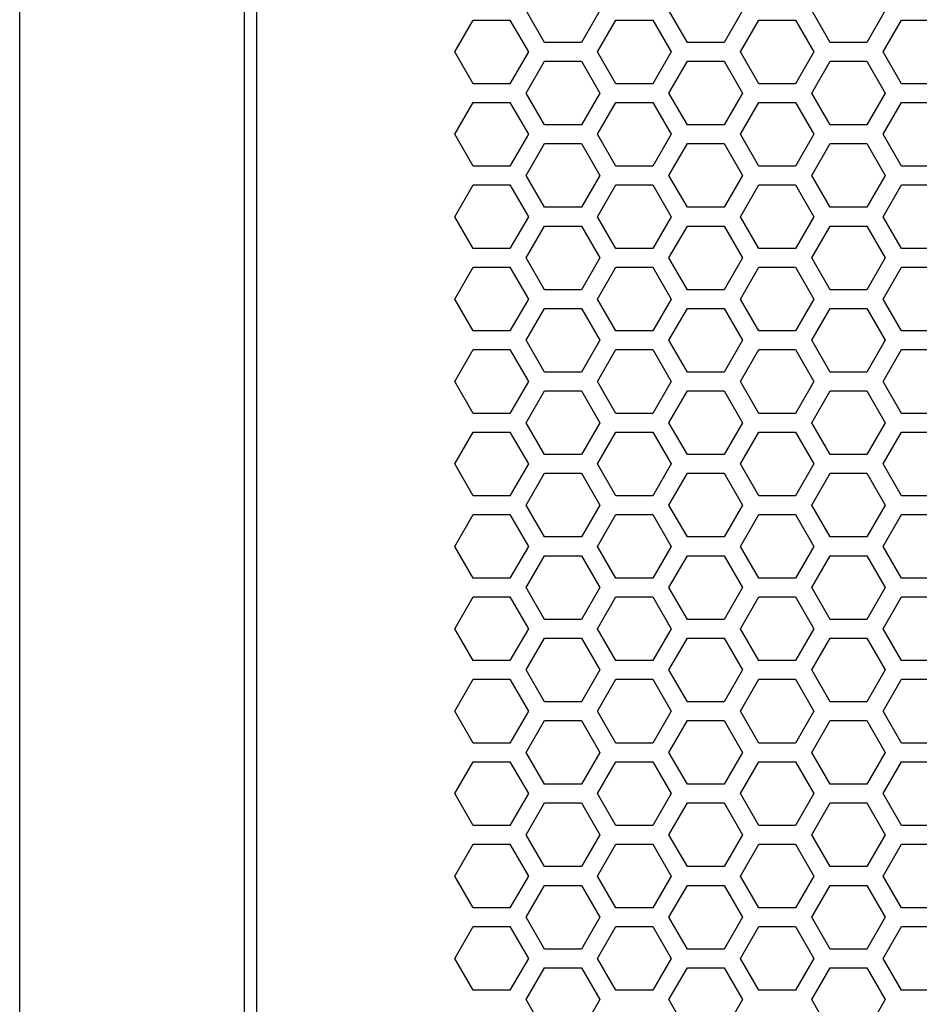
# Model space of a CAD drawing. Extents: x -1505 to 2694, y -1064 to 1905.
# Drawn here: x -191 to -119, y 190 to 269 of the extents above; entities that cross this region are included whole.
import ezdxf

# ---------------------------------------------------------------- set-up
doc = ezdxf.new("R2010")
doc.units = 0
doc.layers.get('0').update_dxf_attribs({"linetype": 'CONTINUOUS'})

msp = doc.modelspace()

# ---------------------------------------------------------------- linework, layer by layer
at = {"color": 7}
for p, q in [((-190.962769, -36.196167), (-190.962769, 582.803833)), ((-172.962769, -26.196289), (-172.962769, 572.803833)), ((-171.962891, -22.196411), (-171.962891, 568.803833)), ((-148.928589, 267.453857), (-150.401123, 270.003784)), ((-144.511841, 270.003784), (-145.984253, 267.453857)), ((-137.497192, 267.453857), (-138.96936, 270.003784)), ((-133.080566, 270.003784), (-134.552734, 267.453857)), ((-126.065674, 267.453857), (-127.537964, 270.003784)), ((-121.648804, 270.003784), (-123.121338, 267.453857)), ((-156.116577, 266.703979), (-154.644409, 269.253784)), ((-154.644409, 269.253784), (-151.700073, 269.253784)), ((-151.700073, 269.253784), (-150.227905, 266.703979)), ((-144.685181, 266.703979), (-143.213013, 269.253784)), ((-143.213013, 269.253784), (-140.268555, 269.253784)), ((-140.268555, 269.253784), (-138.796387, 266.703979)), ((-133.25354, 266.703979), (-131.781372, 269.253784)), ((-131.781372, 269.253784), (-128.837036, 269.253784)), ((-128.837036, 269.253784), (-127.364624, 266.703979)), ((-121.822144, 266.703979), (-120.349976, 269.253784)), ((-120.349976, 269.253784), (-117.405518, 269.253784)), ((-145.984253, 267.453857), (-148.928589, 267.453857)), ((-134.552734, 267.453857), (-137.497192, 267.453857)), ((-123.121338, 267.453857), (-126.065674, 267.453857)), ((-154.644409, 264.153931), (-156.116577, 266.703979)), ((-150.227905, 266.703979), (-151.700073, 264.153931)), ((-143.213013, 264.153931), (-144.685181, 266.703979)), ((-138.796387, 266.703979), (-140.268555, 264.153931)), ((-131.781372, 264.153931), (-133.25354, 266.703979)), ((-127.364624, 266.703979), (-128.837036, 264.153931)), ((-120.349976, 264.153931), (-121.822144, 266.703979)), ((-150.401123, 263.403809), (-148.928589, 265.953857)), ((-148.928589, 265.953857), (-145.984253, 265.953857)), ((-145.984253, 265.953857), (-144.511841, 263.403809)), ((-138.96936, 263.403809), (-137.497192, 265.953857)), ((-137.497192, 265.953857), (-134.552734, 265.953857)), ((-134.552734, 265.953857), (-133.080566, 263.403809)), ((-127.537964, 263.403809), (-126.065674, 265.953857)), ((-126.065674, 265.953857), (-123.121338, 265.953857)), ((-123.121338, 265.953857), (-121.648804, 263.403809)), ((-151.700073, 264.153931), (-154.644409, 264.153931)), ((-140.268555, 264.153931), (-143.213013, 264.153931)), ((-128.837036, 264.153931), (-131.781372, 264.153931)), ((-117.405518, 264.153931), (-120.349976, 264.153931)), ((-148.928589, 260.853882), (-150.401123, 263.403809)), ((-144.511841, 263.403809), (-145.984253, 260.853882)), ((-137.497192, 260.853882), (-138.96936, 263.403809)), ((-133.080566, 263.403809), (-134.552734, 260.853882)), ((-126.065674, 260.853882), (-127.537964, 263.403809)), ((-121.648804, 263.403809), (-123.121338, 260.853882)), ((-156.116577, 260.103882), (-154.644409, 262.653809)), ((-154.644409, 262.653809), (-151.700073, 262.653809)), ((-151.700073, 262.653809), (-150.227905, 260.103882)), ((-144.685181, 260.103882), (-143.213013, 262.653809)), ((-143.213013, 262.653809), (-140.268555, 262.653809)), ((-140.268555, 262.653809), (-138.796387, 260.103882)), ((-133.25354, 260.103882), (-131.781372, 262.653809)), ((-131.781372, 262.653809), (-128.837036, 262.653809)), ((-128.837036, 262.653809), (-127.364624, 260.103882)), ((-121.822144, 260.103882), (-120.349976, 262.653809)), ((-120.349976, 262.653809), (-117.405518, 262.653809)), ((-145.984253, 260.853882), (-148.928589, 260.853882)), ((-134.552734, 260.853882), (-137.497192, 260.853882)), ((-123.121338, 260.853882), (-126.065674, 260.853882)), ((-154.644409, 257.553833), (-156.116577, 260.103882)), ((-150.227905, 260.103882), (-151.700073, 257.553833)), ((-143.213013, 257.553833), (-144.685181, 260.103882)), ((-138.796387, 260.103882), (-140.268555, 257.553833)), ((-131.781372, 257.553833), (-133.25354, 260.103882)), ((-127.364624, 260.103882), (-128.837036, 257.553833)), ((-120.349976, 257.553833), (-121.822144, 260.103882)), ((-150.401123, 256.803833), (-148.928589, 259.35376)), ((-148.928589, 259.35376), (-145.984253, 259.35376)), ((-145.984253, 259.35376), (-144.511841, 256.803833)), ((-138.96936, 256.803833), (-137.497192, 259.35376)), ((-137.497192, 259.35376), (-134.552734, 259.35376)), ((-134.552734, 259.35376), (-133.080566, 256.803833)), ((-127.537964, 256.803833), (-126.065674, 259.35376)), ((-126.065674, 259.35376), (-123.121338, 259.35376)), ((-123.121338, 259.35376), (-121.648804, 256.803833)), ((-151.700073, 257.553833), (-154.644409, 257.553833)), ((-140.268555, 257.553833), (-143.213013, 257.553833)), ((-128.837036, 257.553833), (-131.781372, 257.553833)), ((-117.405518, 257.553833), (-120.349976, 257.553833)), ((-148.928589, 254.254028), (-150.401123, 256.803833)), ((-144.511841, 256.803833), (-145.984253, 254.254028)), ((-137.497192, 254.254028), (-138.96936, 256.803833)), ((-133.080566, 256.803833), (-134.552734, 254.254028)), ((-126.065674, 254.254028), (-127.537964, 256.803833)), ((-121.648804, 256.803833), (-123.121338, 254.254028)), ((-156.116577, 253.503906), (-154.644409, 256.053955)), ((-154.644409, 256.053955), (-151.700073, 256.053955)), ((-151.700073, 256.053955), (-150.227905, 253.503906)), ((-144.685181, 253.503906), (-143.213013, 256.053955)), ((-143.213013, 256.053955), (-140.268555, 256.053955)), ((-140.268555, 256.053955), (-138.796387, 253.503906)), ((-133.25354, 253.503906), (-131.781372, 256.053955)), ((-131.781372, 256.053955), (-128.837036, 256.053955)), ((-128.837036, 256.053955), (-127.364624, 253.503906)), ((-121.822144, 253.503906), (-120.349976, 256.053955)), ((-120.349976, 256.053955), (-117.405518, 256.053955)), ((-145.984253, 254.254028), (-148.928589, 254.254028)), ((-134.552734, 254.254028), (-137.497192, 254.254028)), ((-123.121338, 254.254028), (-126.065674, 254.254028)), ((-154.644409, 250.953857), (-156.116577, 253.503906)), ((-150.227905, 253.503906), (-151.700073, 250.953857)), ((-143.213013, 250.953857), (-144.685181, 253.503906)), ((-138.796387, 253.503906), (-140.268555, 250.953857)), ((-131.781372, 250.953857), (-133.25354, 253.503906)), ((-127.364624, 253.503906), (-128.837036, 250.953857)), ((-120.349976, 250.953857), (-121.822144, 253.503906)), ((-150.401123, 250.203857), (-148.928589, 252.753784)), ((-148.928589, 252.753784), (-145.984253, 252.753784)), ((-145.984253, 252.753784), (-144.511841, 250.203857)), ((-138.96936, 250.203857), (-137.497192, 252.753784)), ((-137.497192, 252.753784), (-134.552734, 252.753784)), ((-134.552734, 252.753784), (-133.080566, 250.203857)), ((-127.537964, 250.203857), (-126.065674, 252.753784)), ((-126.065674, 252.753784), (-123.121338, 252.753784)), ((-123.121338, 252.753784), (-121.648804, 250.203857)), ((-151.700073, 250.953857), (-154.644409, 250.953857)), ((-140.268555, 250.953857), (-143.213013, 250.953857)), ((-128.837036, 250.953857), (-131.781372, 250.953857)), ((-117.405518, 250.953857), (-120.349976, 250.953857)), ((-148.928589, 247.653687), (-150.401123, 250.203857)), ((-144.511841, 250.203857), (-145.984253, 247.653687)), ((-137.497192, 247.653687), (-138.96936, 250.203857)), ((-133.080566, 250.203857), (-134.552734, 247.653687)), ((-126.065674, 247.653687), (-127.537964, 250.203857)), ((-121.648804, 250.203857), (-123.121338, 247.653687)), ((-156.116577, 246.903931), (-154.644409, 249.453857)), ((-154.644409, 249.453857), (-151.700073, 249.453857)), ((-151.700073, 249.453857), (-150.227905, 246.903931)), ((-144.685181, 246.903931), (-143.213013, 249.453857)), ((-143.213013, 249.453857), (-140.268555, 249.453857)), ((-140.268555, 249.453857), (-138.796387, 246.903931)), ((-133.25354, 246.903931), (-131.781372, 249.453857)), ((-131.781372, 249.453857), (-128.837036, 249.453857)), ((-128.837036, 249.453857), (-127.364624, 246.903931)), ((-121.822144, 246.903931), (-120.349976, 249.453857)), ((-120.349976, 249.453857), (-117.405518, 249.453857)), ((-145.984253, 247.653687), (-148.928589, 247.653687)), ((-134.552734, 247.653687), (-137.497192, 247.653687)), ((-123.121338, 247.653687), (-126.065674, 247.653687)), ((-154.644409, 244.35376), (-156.116577, 246.903931)), ((-150.227905, 246.903931), (-151.700073, 244.35376)), ((-143.213013, 244.35376), (-144.685181, 246.903931)), ((-138.796387, 246.903931), (-140.268555, 244.35376)), ((-131.781372, 244.35376), (-133.25354, 246.903931)), ((-127.364624, 246.903931), (-128.837036, 244.35376)), ((-120.349976, 244.35376), (-121.822144, 246.903931)), ((-150.401123, 243.60376), (-148.928589, 246.153809)), ((-148.928589, 246.153809), (-145.984253, 246.153809)), ((-145.984253, 246.153809), (-144.511841, 243.60376)), ((-138.96936, 243.60376), (-137.497192, 246.153809)), ((-137.497192, 246.153809), (-134.552734, 246.153809)), ((-134.552734, 246.153809), (-133.080566, 243.60376)), ((-127.537964, 243.60376), (-126.065674, 246.153809)), ((-126.065674, 246.153809), (-123.121338, 246.153809)), ((-123.121338, 246.153809), (-121.648804, 243.60376)), ((-151.700073, 244.35376), (-154.644409, 244.35376)), ((-140.268555, 244.35376), (-143.213013, 244.35376)), ((-128.837036, 244.35376), (-131.781372, 244.35376)), ((-117.405518, 244.35376), (-120.349976, 244.35376)), ((-148.928589, 241.053711), (-150.401123, 243.60376)), ((-144.511841, 243.60376), (-145.984253, 241.053711)), ((-137.497192, 241.053711), (-138.96936, 243.60376)), ((-133.080566, 243.60376), (-134.552734, 241.053711)), ((-126.065674, 241.053711), (-127.537964, 243.60376)), ((-121.648804, 243.60376), (-123.121338, 241.053711)), ((-156.116577, 240.303589), (-154.644409, 242.853882)), ((-154.644409, 242.853882), (-151.700073, 242.853882)), ((-151.700073, 242.853882), (-150.227905, 240.303589)), ((-144.685181, 240.303589), (-143.213013, 242.853882)), ((-143.213013, 242.853882), (-140.268555, 242.853882)), ((-140.268555, 242.853882), (-138.796387, 240.303589)), ((-133.25354, 240.303589), (-131.781372, 242.853882)), ((-131.781372, 242.853882), (-128.837036, 242.853882)), ((-128.837036, 242.853882), (-127.364624, 240.303589)), ((-121.822144, 240.303589), (-120.349976, 242.853882)), ((-120.349976, 242.853882), (-117.405518, 242.853882)), ((-145.984253, 241.053711), (-148.928589, 241.053711)), ((-134.552734, 241.053711), (-137.497192, 241.053711)), ((-123.121338, 241.053711), (-126.065674, 241.053711)), ((-154.644409, 237.753784), (-156.116577, 240.303589)), ((-150.227905, 240.303589), (-151.700073, 237.753784)), ((-143.213013, 237.753784), (-144.685181, 240.303589)), ((-138.796387, 240.303589), (-140.268555, 237.753784)), ((-131.781372, 237.753784), (-133.25354, 240.303589)), ((-127.364624, 240.303589), (-128.837036, 237.753784)), ((-120.349976, 237.753784), (-121.822144, 240.303589)), ((-150.401123, 237.003784), (-148.928589, 239.553711)), ((-148.928589, 239.553711), (-145.984253, 239.553711)), ((-145.984253, 239.553711), (-144.511841, 237.003784)), ((-138.96936, 237.003784), (-137.497192, 239.553711)), ((-137.497192, 239.553711), (-134.552734, 239.553711)), ((-134.552734, 239.553711), (-133.080566, 237.003784)), ((-127.537964, 237.003784), (-126.065674, 239.553711)), ((-126.065674, 239.553711), (-123.121338, 239.553711)), ((-123.121338, 239.553711), (-121.648804, 237.003784)), ((-151.700073, 237.753784), (-154.644409, 237.753784)), ((-140.268555, 237.753784), (-143.213013, 237.753784)), ((-128.837036, 237.753784), (-131.781372, 237.753784)), ((-117.405518, 237.753784), (-120.349976, 237.753784)), ((-148.928589, 234.453735), (-150.401123, 237.003784)), ((-144.511841, 237.003784), (-145.984253, 234.453735)), ((-137.497192, 234.453735), (-138.96936, 237.003784)), ((-133.080566, 237.003784), (-134.552734, 234.453735)), ((-126.065674, 234.453735), (-127.537964, 237.003784)), ((-121.648804, 237.003784), (-123.121338, 234.453735)), ((-156.116577, 233.703735), (-154.644409, 236.253662)), ((-154.644409, 236.253662), (-151.700073, 236.253662)), ((-151.700073, 236.253662), (-150.227905, 233.703735)), ((-144.685181, 233.703735), (-143.213013, 236.253662)), ((-143.213013, 236.253662), (-140.268555, 236.253662)), ((-140.268555, 236.253662), (-138.796387, 233.703735)), ((-133.25354, 233.703735), (-131.781372, 236.253662)), ((-131.781372, 236.253662), (-128.837036, 236.253662)), ((-128.837036, 236.253662), (-127.364624, 233.703735)), ((-121.822144, 233.703735), (-120.349976, 236.253662)), ((-120.349976, 236.253662), (-117.405518, 236.253662)), ((-145.984253, 234.453735), (-148.928589, 234.453735)), ((-134.552734, 234.453735), (-137.497192, 234.453735)), ((-123.121338, 234.453735), (-126.065674, 234.453735)), ((-154.644409, 231.153809), (-156.116577, 233.703735)), ((-150.227905, 233.703735), (-151.700073, 231.153809)), ((-143.213013, 231.153809), (-144.685181, 233.703735)), ((-138.796387, 233.703735), (-140.268555, 231.153809)), ((-131.781372, 231.153809), (-133.25354, 233.703735)), ((-127.364624, 233.703735), (-128.837036, 231.153809)), ((-120.349976, 231.153809), (-121.822144, 233.703735)), ((-150.401123, 230.403687), (-148.928589, 232.953735)), ((-148.928589, 232.953735), (-145.984253, 232.953735)), ((-145.984253, 232.953735), (-144.511841, 230.403687)), ((-138.96936, 230.403687), (-137.497192, 232.953735)), ((-137.497192, 232.953735), (-134.552734, 232.953735)), ((-134.552734, 232.953735), (-133.080566, 230.403687)), ((-127.537964, 230.403687), (-126.065674, 232.953735)), ((-126.065674, 232.953735), (-123.121338, 232.953735)), ((-123.121338, 232.953735), (-121.648804, 230.403687)), ((-151.700073, 231.153809), (-154.644409, 231.153809)), ((-140.268555, 231.153809), (-143.213013, 231.153809)), ((-128.837036, 231.153809), (-131.781372, 231.153809)), ((-117.405518, 231.153809), (-120.349976, 231.153809)), ((-148.928589, 227.853638), (-150.401123, 230.403687)), ((-144.511841, 230.403687), (-145.984253, 227.853638)), ((-137.497192, 227.853638), (-138.96936, 230.403687)), ((-133.080566, 230.403687), (-134.552734, 227.853638)), ((-126.065674, 227.853638), (-127.537964, 230.403687)), ((-121.648804, 230.403687), (-123.121338, 227.853638)), ((-156.116577, 227.10376), (-154.644409, 229.653564)), ((-154.644409, 229.653564), (-151.700073, 229.653564)), ((-151.700073, 229.653564), (-150.227905, 227.10376)), ((-144.685181, 227.10376), (-143.213013, 229.653564)), ((-143.213013, 229.653564), (-140.268555, 229.653564)), ((-140.268555, 229.653564), (-138.796387, 227.10376)), ((-133.25354, 227.10376), (-131.781372, 229.653564)), ((-131.781372, 229.653564), (-128.837036, 229.653564)), ((-128.837036, 229.653564), (-127.364624, 227.10376)), ((-121.822144, 227.10376), (-120.349976, 229.653564)), ((-120.349976, 229.653564), (-117.405518, 229.653564)), ((-154.644409, 224.553833), (-156.116577, 227.10376)), ((-150.227905, 227.10376), (-151.700073, 224.553833)), ((-145.984253, 227.853638), (-148.928589, 227.853638)), ((-143.213013, 224.553833), (-144.685181, 227.10376)), ((-138.796387, 227.10376), (-140.268555, 224.553833)), ((-134.552734, 227.853638), (-137.497192, 227.853638)), ((-131.781372, 224.553833), (-133.25354, 227.10376)), ((-127.364624, 227.10376), (-128.837036, 224.553833)), ((-123.121338, 227.853638), (-126.065674, 227.853638)), ((-120.349976, 224.553833), (-121.822144, 227.10376)), ((-150.401123, 223.803833), (-148.928589, 226.35376)), ((-148.928589, 226.35376), (-145.984253, 226.35376)), ((-145.984253, 226.35376), (-144.511841, 223.803833)), ((-138.96936, 223.803833), (-137.497192, 226.35376)), ((-137.497192, 226.35376), (-134.552734, 226.35376)), ((-134.552734, 226.35376), (-133.080566, 223.803833)), ((-127.537964, 223.803833), (-126.065674, 226.35376)), ((-126.065674, 226.35376), (-123.121338, 226.35376)), ((-123.121338, 226.35376), (-121.648804, 223.803833)), ((-151.700073, 224.553833), (-154.644409, 224.553833)), ((-140.268555, 224.553833), (-143.213013, 224.553833)), ((-128.837036, 224.553833), (-131.781372, 224.553833)), ((-117.405518, 224.553833), (-120.349976, 224.553833)), ((-148.928589, 221.253784), (-150.401123, 223.803833)), ((-144.511841, 223.803833), (-145.984253, 221.253784)), ((-137.497192, 221.253784), (-138.96936, 223.803833)), ((-133.080566, 223.803833), (-134.552734, 221.253784)), ((-126.065674, 221.253784), (-127.537964, 223.803833)), ((-121.648804, 223.803833), (-123.121338, 221.253784)), ((-156.116577, 220.503784), (-154.644409, 223.053711)), ((-154.644409, 223.053711), (-151.700073, 223.053711)), ((-151.700073, 223.053711), (-150.227905, 220.503784)), ((-144.685181, 220.503784), (-143.213013, 223.053711)), ((-143.213013, 223.053711), (-140.268555, 223.053711)), ((-140.268555, 223.053711), (-138.796387, 220.503784)), ((-133.25354, 220.503784), (-131.781372, 223.053711)), ((-131.781372, 223.053711), (-128.837036, 223.053711)), ((-128.837036, 223.053711), (-127.364624, 220.503784)), ((-121.822144, 220.503784), (-120.349976, 223.053711)), ((-120.349976, 223.053711), (-117.405518, 223.053711)), ((-145.984253, 221.253784), (-148.928589, 221.253784)), ((-134.552734, 221.253784), (-137.497192, 221.253784)), ((-123.121338, 221.253784), (-126.065674, 221.253784)), ((-154.644409, 217.953735), (-156.116577, 220.503784)), ((-150.227905, 220.503784), (-151.700073, 217.953735)), ((-143.213013, 217.953735), (-144.685181, 220.503784)), ((-138.796387, 220.503784), (-140.268555, 217.953735)), ((-131.781372, 217.953735), (-133.25354, 220.503784)), ((-127.364624, 220.503784), (-128.837036, 217.953735)), ((-120.349976, 217.953735), (-121.822144, 220.503784)), ((-150.401123, 217.203857), (-148.928589, 219.753662)), ((-148.928589, 219.753662), (-145.984253, 219.753662)), ((-145.984253, 219.753662), (-144.511841, 217.203857)), ((-138.96936, 217.203857), (-137.497192, 219.753662)), ((-137.497192, 219.753662), (-134.552734, 219.753662)), ((-134.552734, 219.753662), (-133.080566, 217.203857)), ((-127.537964, 217.203857), (-126.065674, 219.753662)), ((-126.065674, 219.753662), (-123.121338, 219.753662)), ((-123.121338, 219.753662), (-121.648804, 217.203857)), ((-151.700073, 217.953735), (-154.644409, 217.953735)), ((-140.268555, 217.953735), (-143.213013, 217.953735)), ((-128.837036, 217.953735), (-131.781372, 217.953735)), ((-117.405518, 217.953735), (-120.349976, 217.953735)), ((-148.928589, 214.653809), (-150.401123, 217.203857)), ((-144.511841, 217.203857), (-145.984253, 214.653809)), ((-137.497192, 214.653809), (-138.96936, 217.203857)), ((-133.080566, 217.203857), (-134.552734, 214.653809)), ((-126.065674, 214.653809), (-127.537964, 217.203857)), ((-121.648804, 217.203857), (-123.121338, 214.653809)), ((-156.116577, 213.903809), (-154.644409, 216.453735)), ((-154.644409, 216.453735), (-151.700073, 216.453735)), ((-151.700073, 216.453735), (-150.227905, 213.903809)), ((-144.685181, 213.903809), (-143.213013, 216.453735)), ((-143.213013, 216.453735), (-140.268555, 216.453735)), ((-140.268555, 216.453735), (-138.796387, 213.903809)), ((-133.25354, 213.903809), (-131.781372, 216.453735)), ((-131.781372, 216.453735), (-128.837036, 216.453735)), ((-128.837036, 216.453735), (-127.364624, 213.903809)), ((-121.822144, 213.903809), (-120.349976, 216.453735)), ((-120.349976, 216.453735), (-117.405518, 216.453735)), ((-145.984253, 214.653809), (-148.928589, 214.653809)), ((-134.552734, 214.653809), (-137.497192, 214.653809)), ((-123.121338, 214.653809), (-126.065674, 214.653809)), ((-154.644409, 211.353882), (-156.116577, 213.903809)), ((-150.227905, 213.903809), (-151.700073, 211.353882)), ((-143.213013, 211.353882), (-144.685181, 213.903809)), ((-138.796387, 213.903809), (-140.268555, 211.353882)), ((-131.781372, 211.353882), (-133.25354, 213.903809)), ((-127.364624, 213.903809), (-128.837036, 211.353882)), ((-120.349976, 211.353882), (-121.822144, 213.903809)), ((-150.401123, 210.603882), (-148.928589, 213.153809)), ((-148.928589, 213.153809), (-145.984253, 213.153809)), ((-145.984253, 213.153809), (-144.511841, 210.603882)), ((-138.96936, 210.603882), (-137.497192, 213.153809)), ((-137.497192, 213.153809), (-134.552734, 213.153809)), ((-134.552734, 213.153809), (-133.080566, 210.603882)), ((-127.537964, 210.603882), (-126.065674, 213.153809)), ((-126.065674, 213.153809), (-123.121338, 213.153809)), ((-123.121338, 213.153809), (-121.648804, 210.603882)), ((-151.700073, 211.353882), (-154.644409, 211.353882)), ((-140.268555, 211.353882), (-143.213013, 211.353882)), ((-128.837036, 211.353882), (-131.781372, 211.353882)), ((-117.405518, 211.353882), (-120.349976, 211.353882)), ((-148.928589, 208.053833), (-150.401123, 210.603882)), ((-144.511841, 210.603882), (-145.984253, 208.053833)), ((-137.497192, 208.053833), (-138.96936, 210.603882)), ((-133.080566, 210.603882), (-134.552734, 208.053833)), ((-126.065674, 208.053833), (-127.537964, 210.603882)), ((-121.648804, 210.603882), (-123.121338, 208.053833)), ((-156.116577, 207.303711), (-154.644409, 209.85376)), ((-154.644409, 209.85376), (-151.700073, 209.85376)), ((-151.700073, 209.85376), (-150.227905, 207.303711)), ((-144.685181, 207.303711), (-143.213013, 209.85376)), ((-143.213013, 209.85376), (-140.268555, 209.85376)), ((-140.268555, 209.85376), (-138.796387, 207.303711)), ((-133.25354, 207.303711), (-131.781372, 209.85376)), ((-131.781372, 209.85376), (-128.837036, 209.85376)), ((-128.837036, 209.85376), (-127.364624, 207.303711)), ((-121.822144, 207.303711), (-120.349976, 209.85376)), ((-120.349976, 209.85376), (-117.405518, 209.85376)), ((-145.984253, 208.053833), (-148.928589, 208.053833)), ((-134.552734, 208.053833), (-137.497192, 208.053833)), ((-123.121338, 208.053833), (-126.065674, 208.053833)), ((-154.644409, 204.753906), (-156.116577, 207.303711)), ((-150.227905, 207.303711), (-151.700073, 204.753906)), ((-143.213013, 204.753906), (-144.685181, 207.303711)), ((-138.796387, 207.303711), (-140.268555, 204.753906)), ((-131.781372, 204.753906), (-133.25354, 207.303711)), ((-127.364624, 207.303711), (-128.837036, 204.753906)), ((-120.349976, 204.753906), (-121.822144, 207.303711)), ((-150.401123, 204.003906), (-148.928589, 206.553833)), ((-148.928589, 206.553833), (-145.984253, 206.553833)), ((-145.984253, 206.553833), (-144.511841, 204.003906)), ((-138.96936, 204.003906), (-137.497192, 206.553833)), ((-137.497192, 206.553833), (-134.552734, 206.553833)), ((-134.552734, 206.553833), (-133.080566, 204.003906)), ((-127.537964, 204.003906), (-126.065674, 206.553833)), ((-126.065674, 206.553833), (-123.121338, 206.553833)), ((-123.121338, 206.553833), (-121.648804, 204.003906)), ((-151.700073, 204.753906), (-154.644409, 204.753906)), ((-140.268555, 204.753906), (-143.213013, 204.753906)), ((-128.837036, 204.753906), (-131.781372, 204.753906)), ((-117.405518, 204.753906), (-120.349976, 204.753906)), ((-148.928589, 201.453857), (-150.401123, 204.003906)), ((-144.511841, 204.003906), (-145.984253, 201.453857)), ((-137.497192, 201.453857), (-138.96936, 204.003906)), ((-133.080566, 204.003906), (-134.552734, 201.453857)), ((-126.065674, 201.453857), (-127.537964, 204.003906)), ((-121.648804, 204.003906), (-123.121338, 201.453857)), ((-156.116577, 200.703857), (-154.644409, 203.253784)), ((-154.644409, 203.253784), (-151.700073, 203.253784)), ((-151.700073, 203.253784), (-150.227905, 200.703857)), ((-144.685181, 200.703857), (-143.213013, 203.253784)), ((-143.213013, 203.253784), (-140.268555, 203.253784)), ((-140.268555, 203.253784), (-138.796387, 200.703857)), ((-133.25354, 200.703857), (-131.781372, 203.253784)), ((-131.781372, 203.253784), (-128.837036, 203.253784)), ((-128.837036, 203.253784), (-127.364624, 200.703857)), ((-121.822144, 200.703857), (-120.349976, 203.253784)), ((-120.349976, 203.253784), (-117.405518, 203.253784)), ((-145.984253, 201.453857), (-148.928589, 201.453857)), ((-134.552734, 201.453857), (-137.497192, 201.453857)), ((-123.121338, 201.453857), (-126.065674, 201.453857)), ((-154.644409, 198.153931), (-156.116577, 200.703857)), ((-150.227905, 200.703857), (-151.700073, 198.153931)), ((-143.213013, 198.153931), (-144.685181, 200.703857)), ((-138.796387, 200.703857), (-140.268555, 198.153931)), ((-131.781372, 198.153931), (-133.25354, 200.703857)), ((-127.364624, 200.703857), (-128.837036, 198.153931)), ((-120.349976, 198.153931), (-121.822144, 200.703857)), ((-150.401123, 197.403809), (-148.928589, 199.953857)), ((-148.928589, 199.953857), (-145.984253, 199.953857)), ((-145.984253, 199.953857), (-144.511841, 197.403809)), ((-138.96936, 197.403809), (-137.497192, 199.953857)), ((-137.497192, 199.953857), (-134.552734, 199.953857)), ((-134.552734, 199.953857), (-133.080566, 197.403809)), ((-127.537964, 197.403809), (-126.065674, 199.953857)), ((-126.065674, 199.953857), (-123.121338, 199.953857)), ((-123.121338, 199.953857), (-121.648804, 197.403809)), ((-151.700073, 198.153931), (-154.644409, 198.153931)), ((-140.268555, 198.153931), (-143.213013, 198.153931)), ((-128.837036, 198.153931), (-131.781372, 198.153931)), ((-117.405518, 198.153931), (-120.349976, 198.153931)), ((-148.928589, 194.85376), (-150.401123, 197.403809)), ((-144.511841, 197.403809), (-145.984253, 194.85376)), ((-137.497192, 194.85376), (-138.96936, 197.403809)), ((-133.080566, 197.403809), (-134.552734, 194.85376)), ((-126.065674, 194.85376), (-127.537964, 197.403809)), ((-121.648804, 197.403809), (-123.121338, 194.85376)), ((-156.116577, 194.10376), (-154.644409, 196.653687)), ((-154.644409, 196.653687), (-151.700073, 196.653687)), ((-151.700073, 196.653687), (-150.227905, 194.10376)), ((-144.685181, 194.10376), (-143.213013, 196.653687)), ((-143.213013, 196.653687), (-140.268555, 196.653687)), ((-140.268555, 196.653687), (-138.796387, 194.10376)), ((-133.25354, 194.10376), (-131.781372, 196.653687)), ((-131.781372, 196.653687), (-128.837036, 196.653687)), ((-128.837036, 196.653687), (-127.364624, 194.10376)), ((-121.822144, 194.10376), (-120.349976, 196.653687)), ((-120.349976, 196.653687), (-117.405518, 196.653687)), ((-145.984253, 194.85376), (-148.928589, 194.85376)), ((-134.552734, 194.85376), (-137.497192, 194.85376)), ((-123.121338, 194.85376), (-126.065674, 194.85376)), ((-154.644409, 191.553589), (-156.116577, 194.10376)), ((-150.227905, 194.10376), (-151.700073, 191.553589)), ((-143.213013, 191.553589), (-144.685181, 194.10376)), ((-138.796387, 194.10376), (-140.268555, 191.553589)), ((-131.781372, 191.553589), (-133.25354, 194.10376)), ((-127.364624, 194.10376), (-128.837036, 191.553589)), ((-120.349976, 191.553589), (-121.822144, 194.10376)), ((-150.401123, 190.803589), (-148.928589, 193.353882)), ((-148.928589, 193.353882), (-145.984253, 193.353882)), ((-145.984253, 193.353882), (-144.511841, 190.803589)), ((-138.96936, 190.803589), (-137.497192, 193.353882)), ((-137.497192, 193.353882), (-134.552734, 193.353882)), ((-134.552734, 193.353882), (-133.080566, 190.803589)), ((-127.537964, 190.803589), (-126.065674, 193.353882)), ((-126.065674, 193.353882), (-123.121338, 193.353882)), ((-123.121338, 193.353882), (-121.648804, 190.803589)), ((-151.700073, 191.553589), (-154.644409, 191.553589)), ((-140.268555, 191.553589), (-143.213013, 191.553589)), ((-128.837036, 191.553589), (-131.781372, 191.553589)), ((-117.405518, 191.553589), (-120.349976, 191.553589)), ((-148.928589, 188.253784), (-150.401123, 190.803589)), ((-144.511841, 190.803589), (-145.984253, 188.253784)), ((-137.497192, 188.253784), (-138.96936, 190.803589)), ((-133.080566, 190.803589), (-134.552734, 188.253784)), ((-126.065674, 188.253784), (-127.537964, 190.803589)), ((-121.648804, 190.803589), (-123.121338, 188.253784))]:
    msp.add_line(p, q, dxfattribs=at)

doc.saveas('drawing.dxf')
